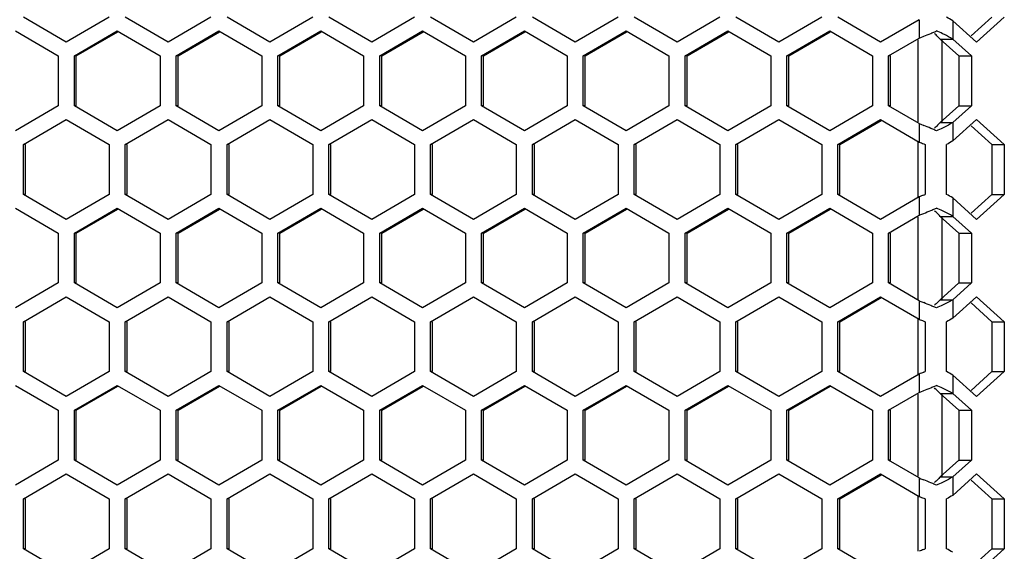
# Model space of a CAD drawing. Units: millimetres. Extents: x -1142 to 3456, y -1167 to 1785.
# Drawn here: x 40 to 131, y 491 to 540 of the extents above; entities that cross this region are included whole.
import ezdxf

# ---------------------------------------------------------------- set-up
doc = ezdxf.new("R2010")
doc.units = ezdxf.units.MM
doc.header["$LTSCALE"] = 46.255
doc.layers.get('0').update_dxf_attribs({"linetype": 'CONTINUOUS'})

msp = doc.modelspace()

# ---------------------------------------------------------------- linework, layer by layer
at = {"color": 7, "linetype": 'Continuous'}
for p, q in [((44.299, 538.3), (40.329, 540.61)), ((48.269, 540.61), (44.299, 538.3)), ((53.728, 538.3), (49.758, 540.61)), ((57.698, 540.61), (53.728, 538.3)), ((63.157, 538.3), (59.187, 540.61)), ((67.127, 540.61), (63.157, 538.3)), ((72.586, 538.3), (68.616, 540.61)), ((76.557, 540.61), (72.586, 538.3)), ((82.016, 538.3), (78.045, 540.61)), ((85.986, 540.61), (82.016, 538.3)), ((91.445, 538.3), (87.475, 540.61)), ((95.415, 540.61), (91.445, 538.3)), ((100.874, 538.3), (96.904, 540.61)), ((104.844, 540.61), (100.874, 538.3)), ((110.303, 538.3), (106.333, 540.61)), ((114.273, 540.61), (110.303, 538.3)), ((119.732, 538.3), (115.762, 540.61)), ((123.305, 540.379), (119.732, 538.3)), ((128.621, 538.3), (126.413, 540.284)), ((131.192, 540.61), (128.621, 538.3)), ((39.584, 539.338), (43.554, 537.028)), ((45.043, 537.028), (49.013, 539.338)), ((49.013, 539.338), (52.984, 537.028)), ((54.472, 537.028), (58.443, 539.338)), ((58.443, 539.338), (62.413, 537.028)), ((63.902, 537.028), (67.872, 539.338)), ((67.872, 539.338), (71.842, 537.028)), ((73.331, 537.028), (77.301, 539.338)), ((77.301, 539.338), (81.271, 537.028)), ((82.76, 537.028), (86.73, 539.338)), ((86.73, 539.338), (90.7, 537.028)), ((92.189, 537.028), (96.159, 539.338)), ((96.159, 539.338), (100.13, 537.028)), ((101.618, 537.028), (105.589, 539.338)), ((105.589, 539.338), (109.559, 537.028)), ((111.048, 537.028), (115.018, 539.338)), ((115.018, 539.338), (118.988, 537.028)), ((120.477, 537.028), (123.305, 538.674)), ((123.305, 538.674), (123.461, 538.738)), ((123.461, 538.738), (123.732, 538.849)), ((125.264, 538.579), (126.413, 538.579)), ((126.413, 538.579), (128.139, 537.028)), ((43.554, 537.028), (43.554, 532.41)), ((45.043, 532.41), (45.043, 537.028)), ((45.226, 537.028), (45.043, 537.028)), ((52.984, 537.028), (52.984, 532.41)), ((54.472, 532.41), (54.472, 537.028)), ((54.655, 537.028), (54.472, 537.028)), ((62.413, 537.028), (62.413, 532.41)), ((63.902, 532.41), (63.902, 537.028)), ((64.084, 537.028), (63.902, 537.028)), ((71.842, 537.028), (71.842, 532.41)), ((73.331, 532.41), (73.331, 537.028)), ((73.514, 537.028), (73.331, 537.028)), ((81.271, 537.028), (81.271, 532.41)), ((82.76, 532.41), (82.76, 537.028)), ((82.943, 537.028), (82.76, 537.028)), ((90.7, 537.028), (90.7, 532.41)), ((92.189, 532.41), (92.189, 537.028)), ((92.372, 537.028), (92.189, 537.028)), ((100.13, 537.028), (100.13, 532.41)), ((101.618, 532.41), (101.618, 537.028)), ((101.801, 537.028), (101.618, 537.028)), ((109.559, 537.028), (109.559, 532.41)), ((111.048, 532.41), (111.048, 537.028)), ((111.23, 537.028), (111.048, 537.028)), ((118.988, 537.028), (118.988, 532.41)), ((120.477, 532.41), (120.477, 537.028)), ((120.66, 537.028), (120.477, 537.028)), ((126.99, 537.028), (128.139, 537.028)), ((128.139, 537.028), (128.139, 532.41)), ((43.554, 532.41), (39.584, 530.1)), ((49.013, 530.1), (45.043, 532.41)), ((45.226, 532.41), (45.043, 532.41)), ((52.984, 532.41), (49.013, 530.1)), ((58.443, 530.1), (54.472, 532.41)), ((54.655, 532.41), (54.472, 532.41)), ((62.413, 532.41), (58.443, 530.1)), ((67.872, 530.1), (63.902, 532.41)), ((64.084, 532.41), (63.902, 532.41)), ((71.842, 532.41), (67.872, 530.1)), ((77.301, 530.1), (73.331, 532.41)), ((73.514, 532.41), (73.331, 532.41)), ((81.271, 532.41), (77.301, 530.1)), ((86.73, 530.1), (82.76, 532.41)), ((82.943, 532.41), (82.76, 532.41)), ((90.7, 532.41), (86.73, 530.1)), ((96.159, 530.1), (92.189, 532.41)), ((92.372, 532.41), (92.189, 532.41)), ((100.13, 532.41), (96.159, 530.1)), ((105.589, 530.1), (101.618, 532.41)), ((101.801, 532.41), (101.618, 532.41)), ((109.559, 532.41), (105.589, 530.1)), ((115.018, 530.1), (111.048, 532.41)), ((111.23, 532.41), (111.048, 532.41)), ((118.988, 532.41), (115.018, 530.1)), ((123.305, 530.764), (120.477, 532.41)), ((120.66, 532.41), (120.477, 532.41)), ((128.139, 532.41), (126.413, 530.859)), ((126.99, 532.41), (128.139, 532.41)), ((40.329, 528.828), (44.299, 531.138)), ((44.299, 531.138), (48.269, 528.828)), ((49.758, 528.828), (53.728, 531.138)), ((53.728, 531.138), (57.698, 528.828)), ((59.187, 528.828), (63.157, 531.138)), ((63.157, 531.138), (67.127, 528.828)), ((68.616, 528.828), (72.586, 531.138)), ((72.586, 531.138), (76.557, 528.828)), ((78.045, 528.828), (82.016, 531.138)), ((82.016, 531.138), (85.986, 528.828)), ((87.475, 528.828), (91.445, 531.138)), ((91.445, 531.138), (95.415, 528.828)), ((96.904, 528.828), (100.874, 531.138)), ((100.874, 531.138), (104.844, 528.828)), ((106.333, 528.828), (110.303, 531.138)), ((110.303, 531.138), (114.273, 528.828)), ((115.762, 528.828), (119.732, 531.138)), ((119.732, 531.138), (123.305, 529.06)), ((125.264, 530.859), (126.413, 530.859)), ((126.413, 529.154), (128.621, 531.138)), ((128.621, 531.138), (131.192, 528.828)), ((123.305, 530.764), (123.461, 530.7)), ((123.461, 530.7), (123.732, 530.59)), ((40.329, 524.21), (40.329, 528.828)), ((40.512, 528.828), (40.329, 528.828)), ((48.269, 528.828), (48.269, 524.21)), ((49.758, 524.21), (49.758, 528.828)), ((49.941, 528.828), (49.758, 528.828)), ((57.698, 528.828), (57.698, 524.21)), ((59.187, 524.21), (59.187, 528.828)), ((59.37, 528.828), (59.187, 528.828)), ((67.127, 528.828), (67.127, 524.21)), ((68.616, 524.21), (68.616, 528.828)), ((68.799, 528.828), (68.616, 528.828)), ((76.557, 528.828), (76.557, 524.21)), ((78.045, 524.21), (78.045, 528.828)), ((78.228, 528.828), (78.045, 528.828)), ((85.986, 528.828), (85.986, 524.21)), ((87.475, 524.21), (87.475, 528.828)), ((87.657, 528.828), (87.475, 528.828)), ((95.415, 528.828), (95.415, 524.21)), ((96.904, 524.21), (96.904, 528.828)), ((97.087, 528.828), (96.904, 528.828)), ((104.844, 528.828), (104.844, 524.21)), ((106.333, 524.21), (106.333, 528.828)), ((106.516, 528.828), (106.333, 528.828)), ((114.273, 528.828), (114.273, 524.21)), ((115.762, 524.21), (115.762, 528.828)), ((115.945, 528.828), (115.762, 528.828)), ((123.732, 528.885), (123.87, 528.828)), ((123.87, 528.828), (123.87, 524.21)), ((125.836, 524.21), (125.836, 528.828)), ((130.043, 528.828), (131.192, 528.828)), ((131.192, 528.828), (131.192, 524.21)), ((44.299, 521.9), (40.329, 524.21)), ((40.512, 524.21), (40.329, 524.21)), ((48.269, 524.21), (44.299, 521.9)), ((53.728, 521.9), (49.758, 524.21)), ((49.941, 524.21), (49.758, 524.21)), ((57.698, 524.21), (53.728, 521.9)), ((63.157, 521.9), (59.187, 524.21)), ((59.37, 524.21), (59.187, 524.21)), ((67.127, 524.21), (63.157, 521.9)), ((72.586, 521.9), (68.616, 524.21)), ((68.799, 524.21), (68.616, 524.21)), ((76.557, 524.21), (72.586, 521.9)), ((82.016, 521.9), (78.045, 524.21)), ((78.228, 524.21), (78.045, 524.21)), ((85.986, 524.21), (82.016, 521.9)), ((91.445, 521.9), (87.475, 524.21)), ((87.657, 524.21), (87.475, 524.21)), ((95.415, 524.21), (91.445, 521.9)), ((100.874, 521.9), (96.904, 524.21)), ((97.087, 524.21), (96.904, 524.21)), ((104.844, 524.21), (100.874, 521.9)), ((110.303, 521.9), (106.333, 524.21)), ((106.516, 524.21), (106.333, 524.21)), ((114.273, 524.21), (110.303, 521.9)), ((119.732, 521.9), (115.762, 524.21)), ((115.945, 524.21), (115.762, 524.21)), ((123.305, 523.979), (119.732, 521.9)), ((123.732, 524.153), (123.87, 524.21)), ((128.621, 521.9), (126.413, 523.884)), ((131.192, 524.21), (128.621, 521.9)), ((130.043, 524.21), (131.192, 524.21)), ((39.584, 522.938), (43.554, 520.628)), ((45.043, 520.628), (49.013, 522.938)), ((49.013, 522.938), (52.984, 520.628)), ((54.472, 520.628), (58.443, 522.938)), ((58.443, 522.938), (62.413, 520.628)), ((63.902, 520.628), (67.872, 522.938)), ((67.872, 522.938), (71.842, 520.628)), ((73.331, 520.628), (77.301, 522.938)), ((77.301, 522.938), (81.271, 520.628)), ((82.76, 520.628), (86.73, 522.938)), ((86.73, 522.938), (90.7, 520.628)), ((92.189, 520.628), (96.159, 522.938)), ((96.159, 522.938), (100.13, 520.628)), ((101.618, 520.628), (105.589, 522.938)), ((105.589, 522.938), (109.559, 520.628)), ((111.048, 520.628), (115.018, 522.938)), ((115.018, 522.938), (118.988, 520.628)), ((120.477, 520.628), (123.305, 522.274)), ((123.305, 522.274), (123.461, 522.338)), ((123.461, 522.338), (123.732, 522.449)), ((125.264, 522.179), (126.413, 522.179)), ((126.413, 522.179), (128.139, 520.628)), ((43.554, 520.628), (43.554, 516.01)), ((45.043, 516.01), (45.043, 520.628)), ((45.226, 520.628), (45.043, 520.628)), ((52.984, 520.628), (52.984, 516.01)), ((54.472, 516.01), (54.472, 520.628)), ((54.655, 520.628), (54.472, 520.628)), ((62.413, 520.628), (62.413, 516.01)), ((63.902, 516.01), (63.902, 520.628)), ((64.084, 520.628), (63.902, 520.628)), ((71.842, 520.628), (71.842, 516.01)), ((73.331, 516.01), (73.331, 520.628)), ((73.514, 520.628), (73.331, 520.628)), ((81.271, 520.628), (81.271, 516.01)), ((82.76, 516.01), (82.76, 520.628)), ((82.943, 520.628), (82.76, 520.628)), ((90.7, 520.628), (90.7, 516.01)), ((92.189, 516.01), (92.189, 520.628)), ((92.372, 520.628), (92.189, 520.628)), ((100.13, 520.628), (100.13, 516.01)), ((101.618, 516.01), (101.618, 520.628)), ((101.801, 520.628), (101.618, 520.628)), ((109.559, 520.628), (109.559, 516.01)), ((111.048, 516.01), (111.048, 520.628)), ((111.23, 520.628), (111.048, 520.628)), ((118.988, 520.628), (118.988, 516.01)), ((120.477, 516.01), (120.477, 520.628)), ((120.66, 520.628), (120.477, 520.628)), ((126.99, 520.628), (128.139, 520.628)), ((128.139, 520.628), (128.139, 516.01)), ((43.554, 516.01), (39.584, 513.7)), ((49.013, 513.7), (45.043, 516.01)), ((45.226, 516.01), (45.043, 516.01)), ((52.984, 516.01), (49.013, 513.7)), ((58.443, 513.7), (54.472, 516.01)), ((54.655, 516.01), (54.472, 516.01)), ((62.413, 516.01), (58.443, 513.7)), ((67.872, 513.7), (63.902, 516.01)), ((64.084, 516.01), (63.902, 516.01)), ((71.842, 516.01), (67.872, 513.7)), ((77.301, 513.7), (73.331, 516.01)), ((73.514, 516.01), (73.331, 516.01)), ((81.271, 516.01), (77.301, 513.7)), ((86.73, 513.7), (82.76, 516.01)), ((82.943, 516.01), (82.76, 516.01)), ((90.7, 516.01), (86.73, 513.7)), ((96.159, 513.7), (92.189, 516.01)), ((92.372, 516.01), (92.189, 516.01)), ((100.13, 516.01), (96.159, 513.7)), ((105.589, 513.7), (101.618, 516.01)), ((101.801, 516.01), (101.618, 516.01)), ((109.559, 516.01), (105.589, 513.7)), ((115.018, 513.7), (111.048, 516.01)), ((111.23, 516.01), (111.048, 516.01)), ((118.988, 516.01), (115.018, 513.7)), ((123.305, 514.364), (120.477, 516.01)), ((120.66, 516.01), (120.477, 516.01)), ((128.139, 516.01), (126.413, 514.459)), ((126.99, 516.01), (128.139, 516.01)), ((40.329, 512.428), (44.299, 514.738)), ((44.299, 514.738), (48.269, 512.428)), ((49.758, 512.428), (53.728, 514.738)), ((53.728, 514.738), (57.698, 512.428)), ((59.187, 512.428), (63.157, 514.738)), ((63.157, 514.738), (67.127, 512.428)), ((68.616, 512.428), (72.586, 514.738)), ((72.586, 514.738), (76.557, 512.428)), ((78.045, 512.428), (82.016, 514.738)), ((82.016, 514.738), (85.986, 512.428)), ((87.475, 512.428), (91.445, 514.738)), ((91.445, 514.738), (95.415, 512.428)), ((96.904, 512.428), (100.874, 514.738)), ((100.874, 514.738), (104.844, 512.428)), ((106.333, 512.428), (110.303, 514.738)), ((110.303, 514.738), (114.273, 512.428)), ((115.762, 512.428), (119.732, 514.738)), ((119.732, 514.738), (123.305, 512.66)), ((125.264, 514.459), (126.413, 514.459)), ((126.413, 512.754), (128.621, 514.738)), ((128.621, 514.738), (131.192, 512.428)), ((123.305, 514.364), (123.461, 514.3)), ((123.461, 514.3), (123.732, 514.19)), ((40.329, 507.81), (40.329, 512.428)), ((40.512, 512.428), (40.329, 512.428)), ((48.269, 512.428), (48.269, 507.81)), ((49.758, 507.81), (49.758, 512.428)), ((49.941, 512.428), (49.758, 512.428)), ((57.698, 512.428), (57.698, 507.81)), ((59.187, 507.81), (59.187, 512.428)), ((59.37, 512.428), (59.187, 512.428)), ((67.127, 512.428), (67.127, 507.81)), ((68.616, 507.81), (68.616, 512.428)), ((68.799, 512.428), (68.616, 512.428)), ((76.557, 512.428), (76.557, 507.81)), ((78.045, 507.81), (78.045, 512.428)), ((78.228, 512.428), (78.045, 512.428)), ((85.986, 512.428), (85.986, 507.81)), ((87.475, 507.81), (87.475, 512.428)), ((87.657, 512.428), (87.475, 512.428)), ((95.415, 512.428), (95.415, 507.81)), ((96.904, 507.81), (96.904, 512.428)), ((97.087, 512.428), (96.904, 512.428)), ((104.844, 512.428), (104.844, 507.81)), ((106.333, 507.81), (106.333, 512.428)), ((106.516, 512.428), (106.333, 512.428)), ((114.273, 512.428), (114.273, 507.81)), ((115.762, 507.81), (115.762, 512.428)), ((115.945, 512.428), (115.762, 512.428)), ((123.732, 512.485), (123.87, 512.428)), ((123.87, 512.428), (123.87, 507.81)), ((125.836, 507.81), (125.836, 512.428)), ((130.043, 512.428), (131.192, 512.428)), ((131.192, 512.428), (131.192, 507.81)), ((44.299, 505.5), (40.329, 507.81)), ((40.512, 507.81), (40.329, 507.81)), ((48.269, 507.81), (44.299, 505.5)), ((53.728, 505.5), (49.758, 507.81)), ((49.941, 507.81), (49.758, 507.81)), ((57.698, 507.81), (53.728, 505.5)), ((63.157, 505.5), (59.187, 507.81)), ((59.37, 507.81), (59.187, 507.81)), ((67.127, 507.81), (63.157, 505.5)), ((72.586, 505.5), (68.616, 507.81)), ((68.799, 507.81), (68.616, 507.81)), ((76.557, 507.81), (72.586, 505.5)), ((82.016, 505.5), (78.045, 507.81)), ((78.228, 507.81), (78.045, 507.81)), ((85.986, 507.81), (82.016, 505.5)), ((91.445, 505.5), (87.475, 507.81)), ((87.657, 507.81), (87.475, 507.81)), ((95.415, 507.81), (91.445, 505.5)), ((100.874, 505.5), (96.904, 507.81)), ((97.087, 507.81), (96.904, 507.81)), ((104.844, 507.81), (100.874, 505.5)), ((110.303, 505.5), (106.333, 507.81)), ((106.516, 507.81), (106.333, 507.81)), ((114.273, 507.81), (110.303, 505.5)), ((119.732, 505.5), (115.762, 507.81)), ((115.945, 507.81), (115.762, 507.81)), ((123.305, 507.579), (119.732, 505.5)), ((123.732, 507.753), (123.87, 507.81)), ((128.621, 505.5), (126.413, 507.484)), ((131.192, 507.81), (128.621, 505.5)), ((130.043, 507.81), (131.192, 507.81)), ((39.584, 506.538), (43.554, 504.228)), ((45.043, 504.228), (49.013, 506.538)), ((49.013, 506.538), (52.984, 504.228)), ((54.472, 504.228), (58.443, 506.538)), ((58.443, 506.538), (62.413, 504.228)), ((63.902, 504.228), (67.872, 506.538)), ((67.872, 506.538), (71.842, 504.228)), ((73.331, 504.228), (77.301, 506.538)), ((77.301, 506.538), (81.271, 504.228)), ((82.76, 504.228), (86.73, 506.538)), ((86.73, 506.538), (90.7, 504.228)), ((92.189, 504.228), (96.159, 506.538)), ((96.159, 506.538), (100.13, 504.228)), ((101.618, 504.228), (105.589, 506.538)), ((105.589, 506.538), (109.559, 504.228)), ((111.048, 504.228), (115.018, 506.538)), ((115.018, 506.538), (118.988, 504.228)), ((120.477, 504.228), (123.305, 505.874)), ((123.305, 505.874), (123.461, 505.938)), ((123.461, 505.938), (123.732, 506.049)), ((125.264, 505.779), (126.413, 505.779)), ((126.413, 505.779), (128.139, 504.228)), ((43.554, 504.228), (43.554, 499.61)), ((45.043, 499.61), (45.043, 504.228)), ((45.226, 504.228), (45.043, 504.228)), ((52.984, 504.228), (52.984, 499.61)), ((54.472, 499.61), (54.472, 504.228)), ((54.655, 504.228), (54.472, 504.228)), ((62.413, 504.228), (62.413, 499.61)), ((63.902, 499.61), (63.902, 504.228)), ((64.084, 504.228), (63.902, 504.228)), ((71.842, 504.228), (71.842, 499.61)), ((73.331, 499.61), (73.331, 504.228)), ((73.514, 504.228), (73.331, 504.228)), ((81.271, 504.228), (81.271, 499.61)), ((82.76, 499.61), (82.76, 504.228)), ((82.943, 504.228), (82.76, 504.228)), ((90.7, 504.228), (90.7, 499.61)), ((92.189, 499.61), (92.189, 504.228)), ((92.372, 504.228), (92.189, 504.228)), ((100.13, 504.228), (100.13, 499.61)), ((101.618, 499.61), (101.618, 504.228)), ((101.801, 504.228), (101.618, 504.228)), ((109.559, 504.228), (109.559, 499.61)), ((111.048, 499.61), (111.048, 504.228)), ((111.23, 504.228), (111.048, 504.228)), ((118.988, 504.228), (118.988, 499.61)), ((120.477, 499.61), (120.477, 504.228)), ((120.66, 504.228), (120.477, 504.228)), ((126.99, 504.228), (128.139, 504.228)), ((128.139, 504.228), (128.139, 499.61)), ((43.554, 499.61), (39.584, 497.3)), ((49.013, 497.3), (45.043, 499.61)), ((45.226, 499.61), (45.043, 499.61)), ((52.984, 499.61), (49.013, 497.3)), ((58.443, 497.3), (54.472, 499.61)), ((54.655, 499.61), (54.472, 499.61)), ((62.413, 499.61), (58.443, 497.3)), ((67.872, 497.3), (63.902, 499.61)), ((64.084, 499.61), (63.902, 499.61)), ((71.842, 499.61), (67.872, 497.3)), ((77.301, 497.3), (73.331, 499.61)), ((73.514, 499.61), (73.331, 499.61)), ((81.271, 499.61), (77.301, 497.3)), ((86.73, 497.3), (82.76, 499.61)), ((82.943, 499.61), (82.76, 499.61)), ((90.7, 499.61), (86.73, 497.3)), ((96.159, 497.3), (92.189, 499.61)), ((92.372, 499.61), (92.189, 499.61)), ((100.13, 499.61), (96.159, 497.3)), ((105.589, 497.3), (101.618, 499.61)), ((101.801, 499.61), (101.618, 499.61)), ((109.559, 499.61), (105.589, 497.3)), ((115.018, 497.3), (111.048, 499.61)), ((111.23, 499.61), (111.048, 499.61)), ((118.988, 499.61), (115.018, 497.3)), ((123.305, 497.964), (120.477, 499.61)), ((120.66, 499.61), (120.477, 499.61)), ((128.139, 499.61), (126.413, 498.059)), ((126.99, 499.61), (128.139, 499.61)), ((40.329, 496.028), (44.299, 498.338)), ((44.299, 498.338), (48.269, 496.028)), ((49.758, 496.028), (53.728, 498.338)), ((53.728, 498.338), (57.698, 496.028)), ((59.187, 496.028), (63.157, 498.338)), ((63.157, 498.338), (67.127, 496.028)), ((68.616, 496.028), (72.586, 498.338)), ((72.586, 498.338), (76.557, 496.028)), ((78.045, 496.028), (82.016, 498.338)), ((82.016, 498.338), (85.986, 496.028)), ((87.475, 496.028), (91.445, 498.338)), ((91.445, 498.338), (95.415, 496.028)), ((96.904, 496.028), (100.874, 498.338)), ((100.874, 498.338), (104.844, 496.028)), ((106.333, 496.028), (110.303, 498.338)), ((110.303, 498.338), (114.273, 496.028)), ((115.762, 496.028), (119.732, 498.338)), ((119.732, 498.338), (123.305, 496.26)), ((125.264, 498.059), (126.413, 498.059)), ((126.413, 496.354), (128.621, 498.338)), ((128.621, 498.338), (131.192, 496.028)), ((123.305, 497.964), (123.461, 497.9)), ((123.461, 497.9), (123.732, 497.79)), ((40.329, 491.41), (40.329, 496.028)), ((40.512, 496.028), (40.329, 496.028)), ((48.269, 496.028), (48.269, 491.41)), ((49.758, 491.41), (49.758, 496.028)), ((49.941, 496.028), (49.758, 496.028)), ((57.698, 496.028), (57.698, 491.41)), ((59.187, 491.41), (59.187, 496.028)), ((59.37, 496.028), (59.187, 496.028)), ((67.127, 496.028), (67.127, 491.41)), ((68.616, 491.41), (68.616, 496.028)), ((68.799, 496.028), (68.616, 496.028)), ((76.557, 496.028), (76.557, 491.41)), ((78.045, 491.41), (78.045, 496.028)), ((78.228, 496.028), (78.045, 496.028)), ((85.986, 496.028), (85.986, 491.41)), ((87.475, 491.41), (87.475, 496.028)), ((87.657, 496.028), (87.475, 496.028)), ((95.415, 496.028), (95.415, 491.41)), ((96.904, 491.41), (96.904, 496.028)), ((97.087, 496.028), (96.904, 496.028)), ((104.844, 496.028), (104.844, 491.41)), ((106.333, 491.41), (106.333, 496.028)), ((106.516, 496.028), (106.333, 496.028)), ((114.273, 496.028), (114.273, 491.41)), ((115.762, 491.41), (115.762, 496.028)), ((115.945, 496.028), (115.762, 496.028)), ((123.732, 496.085), (123.87, 496.028)), ((123.87, 496.028), (123.87, 491.41)), ((125.836, 491.41), (125.836, 496.028)), ((130.043, 496.028), (131.192, 496.028)), ((131.192, 496.028), (131.192, 491.41)), ((44.299, 489.1), (40.329, 491.41)), ((40.512, 491.41), (40.329, 491.41)), ((48.269, 491.41), (44.299, 489.1)), ((53.728, 489.1), (49.758, 491.41)), ((49.941, 491.41), (49.758, 491.41)), ((57.698, 491.41), (53.728, 489.1)), ((63.157, 489.1), (59.187, 491.41)), ((59.37, 491.41), (59.187, 491.41)), ((67.127, 491.41), (63.157, 489.1)), ((72.586, 489.1), (68.616, 491.41)), ((68.799, 491.41), (68.616, 491.41)), ((76.557, 491.41), (72.586, 489.1)), ((82.016, 489.1), (78.045, 491.41)), ((78.228, 491.41), (78.045, 491.41)), ((85.986, 491.41), (82.016, 489.1)), ((91.445, 489.1), (87.475, 491.41)), ((87.657, 491.41), (87.475, 491.41)), ((95.415, 491.41), (91.445, 489.1)), ((100.874, 489.1), (96.904, 491.41)), ((97.087, 491.41), (96.904, 491.41)), ((104.844, 491.41), (100.874, 489.1)), ((110.303, 489.1), (106.333, 491.41)), ((106.516, 491.41), (106.333, 491.41)), ((114.273, 491.41), (110.303, 489.1)), ((119.732, 489.1), (115.762, 491.41)), ((115.945, 491.41), (115.762, 491.41)), ((123.732, 491.353), (123.87, 491.41)), ((131.192, 491.41), (128.621, 489.1)), ((130.043, 491.41), (131.192, 491.41))]:
    msp.add_line(p, q, dxfattribs=at)
at = {"color": 9, "linetype": 'Continuous'}
for p, q in [((123.305, 540.379), (123.305, 538.674)), ((126.413, 540.284), (126.413, 538.579)), ((123.219, 530.921), (123.219, 538.517)), ((125.438, 530.859), (125.438, 538.579)), ((126.413, 530.859), (126.413, 529.154)), ((123.305, 530.764), (123.305, 529.06)), ((123.219, 523.979), (123.219, 529.06)), ((123.305, 523.979), (123.305, 522.274)), ((126.413, 523.884), (126.413, 522.179)), ((123.219, 514.521), (123.219, 522.117)), ((125.438, 514.459), (125.438, 522.179)), ((126.413, 514.459), (126.413, 512.754)), ((123.305, 514.364), (123.305, 512.66)), ((123.219, 507.579), (123.219, 512.66)), ((123.305, 507.579), (123.305, 505.874)), ((126.413, 507.484), (126.413, 505.779)), ((123.219, 498.121), (123.219, 505.717)), ((125.438, 498.059), (125.438, 505.779)), ((126.413, 498.059), (126.413, 496.354)), ((123.305, 497.964), (123.305, 496.26)), ((123.219, 491.179), (123.219, 496.26))]:
    msp.add_line(p, q, dxfattribs=at)
at = {"color": 3, "linetype": 'Continuous'}
for p, q in [((130.043, 540.61), (128.108, 538.872)), ((45.226, 537.028), (49.06, 539.258)), ((54.655, 537.028), (58.489, 539.258)), ((64.084, 537.028), (67.918, 539.258)), ((73.514, 537.028), (77.347, 539.258)), ((82.943, 537.028), (86.776, 539.258)), ((92.372, 537.028), (96.206, 539.258)), ((101.801, 537.028), (105.635, 539.258)), ((111.23, 537.028), (115.064, 539.258)), ((125.264, 538.579), (126.99, 537.028)), ((45.226, 532.41), (45.226, 537.028)), ((54.655, 532.41), (54.655, 537.028)), ((64.084, 532.41), (64.084, 537.028)), ((73.514, 532.41), (73.514, 537.028)), ((82.943, 532.41), (82.943, 537.028)), ((92.372, 532.41), (92.372, 537.028)), ((101.801, 532.41), (101.801, 537.028)), ((111.23, 532.41), (111.23, 537.028)), ((120.66, 532.41), (120.66, 537.028)), ((126.99, 537.028), (126.99, 532.41)), ((126.99, 532.41), (125.264, 530.859)), ((115.945, 528.828), (119.779, 531.058)), ((128.108, 530.567), (130.043, 528.828)), ((40.512, 524.21), (40.512, 528.828)), ((49.941, 524.21), (49.941, 528.828)), ((59.37, 524.21), (59.37, 528.828)), ((68.799, 524.21), (68.799, 528.828)), ((78.228, 524.21), (78.228, 528.828)), ((87.657, 524.21), (87.657, 528.828)), ((97.087, 524.21), (97.087, 528.828)), ((106.516, 524.21), (106.516, 528.828)), ((115.945, 524.21), (115.945, 528.828)), ((130.043, 528.828), (130.043, 524.21)), ((130.043, 524.21), (128.108, 522.472)), ((45.226, 520.628), (49.06, 522.858)), ((54.655, 520.628), (58.489, 522.858)), ((64.084, 520.628), (67.918, 522.858)), ((73.514, 520.628), (77.347, 522.858)), ((82.943, 520.628), (86.776, 522.858)), ((92.372, 520.628), (96.206, 522.858)), ((101.801, 520.628), (105.635, 522.858)), ((111.23, 520.628), (115.064, 522.858)), ((125.264, 522.179), (126.99, 520.628)), ((45.226, 516.01), (45.226, 520.628)), ((54.655, 516.01), (54.655, 520.628)), ((64.084, 516.01), (64.084, 520.628)), ((73.514, 516.01), (73.514, 520.628)), ((82.943, 516.01), (82.943, 520.628)), ((92.372, 516.01), (92.372, 520.628)), ((101.801, 516.01), (101.801, 520.628)), ((111.23, 516.01), (111.23, 520.628)), ((120.66, 516.01), (120.66, 520.628)), ((126.99, 520.628), (126.99, 516.01)), ((126.99, 516.01), (125.264, 514.459)), ((115.945, 512.428), (119.779, 514.658)), ((128.108, 514.167), (130.043, 512.428)), ((40.512, 507.81), (40.512, 512.428)), ((49.941, 507.81), (49.941, 512.428)), ((59.37, 507.81), (59.37, 512.428)), ((68.799, 507.81), (68.799, 512.428)), ((78.228, 507.81), (78.228, 512.428)), ((87.657, 507.81), (87.657, 512.428)), ((97.087, 507.81), (97.087, 512.428)), ((106.516, 507.81), (106.516, 512.428)), ((115.945, 507.81), (115.945, 512.428)), ((130.043, 512.428), (130.043, 507.81)), ((130.043, 507.81), (128.108, 506.072)), ((45.226, 504.228), (49.06, 506.458)), ((54.655, 504.228), (58.489, 506.458)), ((64.084, 504.228), (67.918, 506.458)), ((73.514, 504.228), (77.347, 506.458)), ((82.943, 504.228), (86.776, 506.458)), ((92.372, 504.228), (96.206, 506.458)), ((101.801, 504.228), (105.635, 506.458)), ((111.23, 504.228), (115.064, 506.458)), ((125.264, 505.779), (126.99, 504.228)), ((45.226, 499.61), (45.226, 504.228)), ((54.655, 499.61), (54.655, 504.228)), ((64.084, 499.61), (64.084, 504.228)), ((73.514, 499.61), (73.514, 504.228)), ((82.943, 499.61), (82.943, 504.228)), ((92.372, 499.61), (92.372, 504.228)), ((101.801, 499.61), (101.801, 504.228)), ((111.23, 499.61), (111.23, 504.228)), ((120.66, 499.61), (120.66, 504.228)), ((126.99, 504.228), (126.99, 499.61)), ((126.99, 499.61), (125.264, 498.059)), ((115.945, 496.028), (119.779, 498.258)), ((128.108, 497.767), (130.043, 496.028)), ((40.512, 491.41), (40.512, 496.028)), ((49.941, 491.41), (49.941, 496.028)), ((59.37, 491.41), (59.37, 496.028)), ((68.799, 491.41), (68.799, 496.028)), ((78.228, 491.41), (78.228, 496.028)), ((87.657, 491.41), (87.657, 496.028)), ((97.087, 491.41), (97.087, 496.028)), ((106.516, 491.41), (106.516, 496.028)), ((115.945, 491.41), (115.945, 496.028)), ((130.043, 496.028), (130.043, 491.41)), ((130.043, 491.41), (128.108, 489.672))]:
    msp.add_line(p, q, dxfattribs=at)
at = {"color": 7, "linetype": 'Continuous'}
for centre, radius, start, end in [((80.883, 644.017), 113.562, 292.16737, 292.52304), ((106.314, 582.572), 47.063, 292.57887, 292.83944), ((111.639, 569.948), 33.362, 292.82568, 293.43236), ((80.883, 425.422), 113.562, 67.47696, 67.83263), ((106.314, 486.866), 47.063, 67.16056, 67.42113), ((111.639, 499.49), 33.362, 66.56764, 67.17432), ((190.051, 691.367), 175.496, 247.64613, 247.79663), ((190.051, 361.671), 175.496, 112.20337, 112.35387), ((80.883, 627.617), 113.562, 292.16737, 292.52304), ((106.314, 566.172), 47.063, 292.57887, 292.83944), ((111.639, 553.548), 33.362, 292.82568, 293.43236), ((80.883, 409.022), 113.562, 67.47696, 67.83263), ((106.314, 470.466), 47.063, 67.16056, 67.42113), ((111.639, 483.09), 33.362, 66.56764, 67.17432), ((190.051, 674.967), 175.496, 247.64613, 247.79663), ((190.051, 345.271), 175.496, 112.20337, 112.35387), ((80.883, 611.217), 113.562, 292.16737, 292.52304), ((106.314, 549.772), 47.063, 292.57887, 292.83944), ((111.639, 537.148), 33.362, 292.82568, 293.43236), ((80.883, 392.622), 113.562, 67.47696, 67.83263), ((106.314, 454.066), 47.063, 67.16056, 67.42113), ((111.639, 466.69), 33.362, 66.56764, 67.17432), ((190.051, 658.567), 175.496, 247.64613, 247.79663), ((190.051, 328.871), 175.496, 112.20337, 112.35387)]:
    msp.add_arc(centre, radius, start, end, dxfattribs=at)
for points in [[(126.413, 540.284), (126.226, 540.402), (126.032, 540.509), (125.836, 540.61)], [(125.468, 539.085), (125.282, 539.172), (125.094, 539.256), (124.906, 539.338)], [(125.468, 530.353), (125.282, 530.266), (125.094, 530.182), (124.906, 530.1)], [(126.413, 529.154), (126.226, 529.036), (126.032, 528.929), (125.836, 528.828)], [(126.413, 523.884), (126.226, 524.002), (126.032, 524.109), (125.836, 524.21)], [(125.468, 522.685), (125.282, 522.772), (125.094, 522.856), (124.906, 522.938)], [(125.468, 513.953), (125.282, 513.866), (125.094, 513.782), (124.906, 513.7)], [(126.413, 512.754), (126.226, 512.636), (126.032, 512.529), (125.836, 512.428)], [(126.413, 507.484), (126.226, 507.602), (126.032, 507.709), (125.836, 507.81)], [(125.468, 506.285), (125.282, 506.372), (125.094, 506.456), (124.906, 506.538)], [(125.468, 497.553), (125.282, 497.466), (125.094, 497.382), (124.906, 497.3)], [(126.413, 496.354), (126.226, 496.236), (126.032, 496.129), (125.836, 496.028)], [(126.413, 491.084), (126.226, 491.202), (126.032, 491.309), (125.836, 491.41)]]:
    msp.add_open_spline(points, degree=3, dxfattribs=at)
at = {"color": 3, "linetype": 'Continuous'}
for points in [[(125.014, 538.832), (124.917, 538.922), (124.816, 539.009), (124.714, 539.093)], [(125.264, 538.579), (125.185, 538.667), (125.101, 538.751), (125.014, 538.832)], [(125.264, 530.859), (125.185, 530.771), (125.101, 530.687), (125.014, 530.606)], [(125.014, 530.606), (124.917, 530.516), (124.816, 530.429), (124.714, 530.345)], [(125.014, 522.432), (124.917, 522.522), (124.816, 522.609), (124.714, 522.693)], [(125.264, 522.179), (125.185, 522.267), (125.101, 522.351), (125.014, 522.432)], [(125.264, 514.459), (125.185, 514.371), (125.101, 514.287), (125.014, 514.206)], [(125.014, 514.206), (124.917, 514.116), (124.816, 514.029), (124.714, 513.945)], [(125.014, 506.032), (124.917, 506.122), (124.816, 506.209), (124.714, 506.293)], [(125.264, 505.779), (125.185, 505.867), (125.101, 505.951), (125.014, 506.032)], [(125.264, 498.059), (125.185, 497.971), (125.101, 497.887), (125.014, 497.806)], [(125.014, 497.806), (124.917, 497.716), (124.816, 497.629), (124.714, 497.545)]]:
    msp.add_open_spline(points, degree=3, dxfattribs=at)
at = {"color": 7, "linetype": 'Continuous'}
for points in [[(126.413, 538.579), (126.344, 538.623), (126.038, 538.807), (125.718, 538.967), (125.468, 539.085)], [(126.413, 530.859), (126.344, 530.815), (126.038, 530.631), (125.718, 530.471), (125.468, 530.353)], [(126.413, 522.179), (126.344, 522.223), (126.038, 522.407), (125.718, 522.567), (125.468, 522.685)], [(126.413, 514.459), (126.344, 514.415), (126.038, 514.231), (125.718, 514.071), (125.468, 513.953)], [(126.413, 505.779), (126.344, 505.823), (126.038, 506.007), (125.718, 506.167), (125.468, 506.285)], [(126.413, 498.059), (126.344, 498.015), (126.038, 497.831), (125.718, 497.671), (125.468, 497.553)]]:
    msp.add_open_spline(points, degree=3, knots=[0, 0, 0, 0, 0.227826, 1, 1, 1, 1], dxfattribs=at)

doc.saveas('drawing.dxf')
